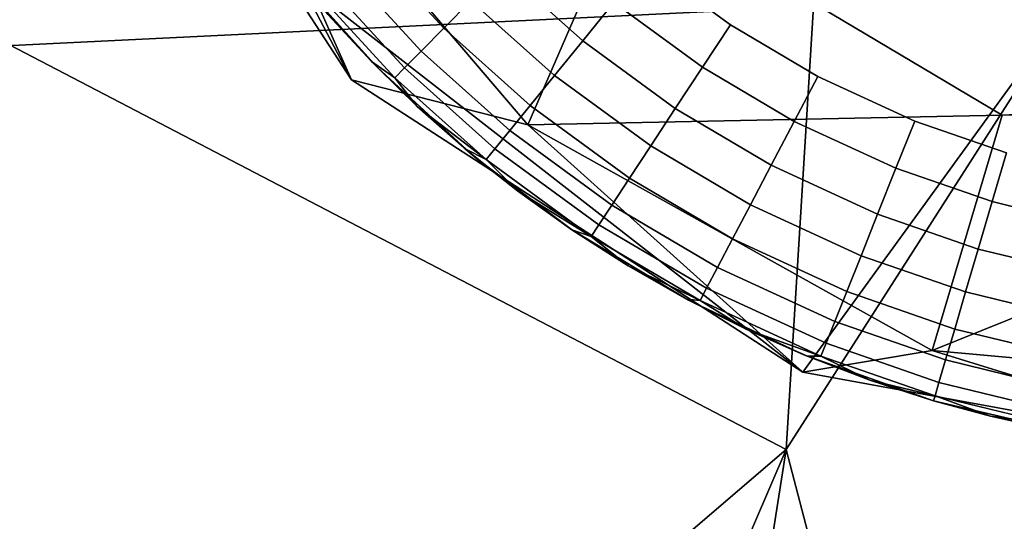
# Model space of a CAD drawing. Units: inches. Extents: x -2 to 130, y -2 to 125.
# Drawn here: x 6 to 6, y 22 to 22 of the extents above; entities that cross this region are included whole.
import ezdxf

# ---------------------------------------------------------------- set-up
doc = ezdxf.new("R2010")
doc.units = ezdxf.units.IN
doc.header["$MEASUREMENT"] = 0
for name, color, linetype in [('SEAT-FABRIC', 5, 'Continuous'), ('SEAT-GLIDE', 5, 'Continuous'), ('SEAT-LEG', 5, 'Continuous')]:
    doc.layers.add(name, color=color, linetype=linetype)

# ---------------------------------------------------------------- blocks, each defined once
blk = doc.blocks.new('3AAL8114_0T')
at = {"layer": 'SEAT-FABRIC'}
for points in [[(-9.31855, 9.09551, 23.19928), (-11.6106, 10.20394, 29.77667), (-9.9017, 10.80601, 27.20468)], [(-10.17415, 8.31841, 24.04167), (-12.6074, 9.17077, 30.43794), (-11.6106, 10.20394, 29.77667)], [(-10.17415, 8.31841, 24.04167), (-11.6106, 10.20394, 29.77667), (-9.31855, 9.09551, 23.19928)], [(-10.37861, 8.44718, 29.68788), (-8.50104, 10.20054, 28.02437), (-10.17052, 9.28345, 29.75908)], [(-9.6496, 10.113, 29.28464), (-10.17052, 9.28345, 29.75908), (-8.50104, 10.20054, 28.02437)], [(-10.42564, 9.66361, 29.94004), (-10.17052, 9.28345, 29.75908), (-9.6496, 10.113, 29.28464)], [(-11.05095, 9.0962, 30.43437), (-10.17052, 9.28345, 29.75908), (-10.42564, 9.66361, 29.94004)], [(-11.50494, 8.23559, 30.79179), (-11.34367, 7.75645, 30.59761), (-10.17052, 9.28345, 29.75908)], [(-11.50494, 8.23559, 30.79179), (-10.17052, 9.28345, 29.75908), (-11.05095, 9.0962, 30.43437)], [(-11.34367, 7.75645, 30.59761), (-10.37861, 8.44718, 29.68788), (-10.17052, 9.28345, 29.75908)]]:
    blk.add_3dface(points, dxfattribs=at)
at = {"layer": 'SEAT-GLIDE'}
for points, invisible_edges in [([(-10.10076, 10.10596, 0.19685), (-10.10076, 10.10596, 0.19685), (-10.14282, 9.31759, 0.19685)], 11), ([(-9.2656, 10.10596, 0.19685), (-9.2656, 10.10596, 0.19685), (-10.14282, 9.31759, 0.19685)], 11), ([(-10.26357, 9.79741, 0.19685), (-10.26357, 9.79741, 0.19685), (-10.23142, 9.4689, 0.19685)], 11), ([(-10.23142, 9.4689, 0.19685), (-10.23142, 9.4689, 0.19685), (-10.26357, 9.79741, 0.19685)], 11), ([(-10.21183, 9.58483, 0.02035), (-10.21183, 9.58483, 0.02035), (-10.21578, 9.52743, 0.03502), (-10.22918, 9.58144, 0.03502)], 2), ([(-10.21578, 9.52743, 0.03502), (-10.21578, 9.52743, 0.03502), (-10.21183, 9.58483, 0.02035), (-10.19887, 9.53254, 0.02035)], 2), ([(-10.24362, 9.57861, 0.05317), (-10.24362, 9.57861, 0.05317), (-10.24011, 9.52008, 0.07346), (-10.25411, 9.57656, 0.07346)], 2), ([(-10.22918, 9.58144, 0.03502), (-10.22918, 9.58144, 0.03502), (-10.22987, 9.52317, 0.05317), (-10.24362, 9.57861, 0.05317)], 2), ([(-10.24011, 9.52008, 0.07346), (-10.24011, 9.52008, 0.07346), (-10.24362, 9.57861, 0.05317), (-10.22987, 9.52317, 0.05317)], 2), ([(-10.22987, 9.52317, 0.05317), (-10.22987, 9.52317, 0.05317), (-10.22918, 9.58144, 0.03502), (-10.21578, 9.52743, 0.03502)], 2), ([(-10.25101, 9.52614, 0.19685), (-10.25101, 9.52614, 0.19685), (-10.23142, 9.4689, 0.19685), (-10.26313, 9.577, 0.19685)], 4), ([(-10.25411, 9.57656, 0.07346), (-10.25411, 9.57656, 0.07346), (-10.24619, 9.51824, 0.09442), (-10.26034, 9.57533, 0.09442)], 2), ([(-10.2592, 9.55823, 0.11811), (-10.2592, 9.55823, 0.11811), (-10.26034, 9.57533, 0.09442), (-10.24619, 9.51824, 0.09442)], 9), ([(-10.24619, 9.51824, 0.09442), (-10.24619, 9.51824, 0.09442), (-10.25411, 9.57656, 0.07346), (-10.24011, 9.52008, 0.07346)], 2), ([(-10.24619, 9.51824, 0.09442), (-10.24619, 9.51824, 0.09442), (-10.25206, 9.52982, 0.11811), (-10.2592, 9.55823, 0.11811)], 9), ([(-10.15766, 9.54499, 0.00231), (-10.15766, 9.54499, 0.00231), (-10.16279, 9.49195, 0.00925), (-10.17928, 9.53846, 0.00925)], 2), ([(-10.16279, 9.49195, 0.00925), (-10.16279, 9.49195, 0.00925), (-10.15766, 9.54499, 0.00231), (-10.14189, 9.50051, 0.00231)], 2), ([(-10.17928, 9.53846, 0.00925), (-10.17928, 9.53846, 0.00925), (-10.18172, 9.4842, 0.02035), (-10.19887, 9.53254, 0.02035)], 2), ([(-10.18172, 9.4842, 0.02035), (-10.18172, 9.4842, 0.02035), (-10.17928, 9.53846, 0.00925), (-10.16279, 9.49195, 0.00925)], 2), ([(-10.19887, 9.53254, 0.02035), (-10.19887, 9.53254, 0.02035), (-10.19807, 9.4775, 0.03502), (-10.21578, 9.52743, 0.03502)], 2), ([(-10.19807, 9.4775, 0.03502), (-10.19807, 9.4775, 0.03502), (-10.19887, 9.53254, 0.02035), (-10.18172, 9.4842, 0.02035)], 2), ([(-10.21578, 9.52743, 0.03502), (-10.21578, 9.52743, 0.03502), (-10.21168, 9.47192, 0.05317), (-10.22987, 9.52317, 0.05317)], 2), ([(-10.21168, 9.47192, 0.05317), (-10.21168, 9.47192, 0.05317), (-10.21578, 9.52743, 0.03502), (-10.19807, 9.4775, 0.03502)], 2), ([(-10.24011, 9.52008, 0.07346), (-10.24011, 9.52008, 0.07346), (-10.22746, 9.46546, 0.09442), (-10.24619, 9.51824, 0.09442)], 2), ([(-10.22987, 9.52317, 0.05317), (-10.22987, 9.52317, 0.05317), (-10.22159, 9.46787, 0.07346), (-10.24011, 9.52008, 0.07346)], 2), ([(-10.22746, 9.46546, 0.09442), (-10.22746, 9.46546, 0.09442), (-10.24011, 9.52008, 0.07346), (-10.22159, 9.46787, 0.07346)], 2), ([(-10.22159, 9.46787, 0.07346), (-10.22159, 9.46787, 0.07346), (-10.22987, 9.52317, 0.05317), (-10.21168, 9.47192, 0.05317)], 2), ([(-9.85036, 9.52119), (-9.85036, 9.52119), (-10.10003, 9.46607), (-10.12039, 9.50932)], 11), ([(-9.85036, 9.52119), (-9.85036, 9.52119), (-10.07623, 9.42628), (-10.10003, 9.46607)], 11), ([(-9.85036, 9.52119), (-9.85036, 9.52119), (-10.0471, 9.38711), (-10.07623, 9.42628)], 11), ([(-9.85036, 9.52119), (-9.85036, 9.52119), (-10.01726, 9.3543), (-10.0471, 9.38711)], 11), ([(-10.12039, 9.50932), (-10.12039, 9.50932), (-10.12053, 9.45514, 0.00231), (-10.14189, 9.50051, 0.00231)], 2), ([(-10.12053, 9.45514, 0.00231), (-10.12053, 9.45514, 0.00231), (-10.12039, 9.50932), (-10.10003, 9.46607)], 2), ([(-10.12039, 9.50932), (-10.12039, 9.50932), (-10.12053, 9.45514, 0.00231)], 11), ([(-10.12053, 9.45514, 0.00231), (-10.12053, 9.45514, 0.00231), (-10.12039, 9.50932)], 11), ([(-10.14189, 9.50051, 0.00231), (-10.14189, 9.50051, 0.00231), (-10.14046, 9.44451, 0.00925), (-10.16279, 9.49195, 0.00925)], 2), ([(-10.14046, 9.44451, 0.00925), (-10.14046, 9.44451, 0.00925), (-10.14189, 9.50051, 0.00231), (-10.12053, 9.45514, 0.00231)], 2), ([(-10.16279, 9.49195, 0.00925), (-10.16279, 9.49195, 0.00925), (-10.15851, 9.43488, 0.02035), (-10.18172, 9.4842, 0.02035)], 2), ([(-10.15851, 9.43488, 0.02035), (-10.15851, 9.43488, 0.02035), (-10.16279, 9.49195, 0.00925), (-10.14046, 9.44451, 0.00925)], 2), ([(-10.18172, 9.4842, 0.02035), (-10.18172, 9.4842, 0.02035), (-10.1741, 9.42657, 0.03502), (-10.19807, 9.4775, 0.03502)], 2), ([(-10.1741, 9.42657, 0.03502), (-10.1741, 9.42657, 0.03502), (-10.18172, 9.4842, 0.02035), (-10.15851, 9.43488, 0.02035)], 2), ([(-10.19807, 9.4775, 0.03502), (-10.19807, 9.4775, 0.03502), (-10.18708, 9.41965, 0.05317), (-10.21168, 9.47192, 0.05317)], 2), ([(-10.18708, 9.41965, 0.05317), (-10.18708, 9.41965, 0.05317), (-10.19807, 9.4775, 0.03502), (-10.1741, 9.42657, 0.03502)], 2), ([(-10.21168, 9.47192, 0.05317), (-10.21168, 9.47192, 0.05317), (-10.19651, 9.41462, 0.07346), (-10.22159, 9.46787, 0.07346)], 2), ([(-10.19651, 9.41462, 0.07346), (-10.19651, 9.41462, 0.07346), (-10.21168, 9.47192, 0.05317), (-10.18708, 9.41965, 0.05317)], 2), ([(-10.20857, 9.41872, 0.19685), (-10.20857, 9.41872, 0.19685), (-10.14282, 9.31759, 0.19685), (-10.23142, 9.4689, 0.19685)], 6), ([(-10.22159, 9.46787, 0.07346), (-10.22159, 9.46787, 0.07346), (-10.20213, 9.41162, 0.09442), (-10.22746, 9.46546, 0.09442)], 2), ([(-10.20213, 9.41162, 0.09442), (-10.20213, 9.41162, 0.09442), (-10.22159, 9.46787, 0.07346), (-10.19651, 9.41462, 0.07346)], 2), ([(-10.12053, 9.45514, 0.00231), (-10.12053, 9.45514, 0.00231), (-10.10003, 9.46607), (-10.07623, 9.42628)], 9), ([(-10.12053, 9.45514, 0.00231), (-10.12053, 9.45514, 0.00231), (-10.11434, 9.40086, 0.00925), (-10.14046, 9.44451, 0.00925)], 2), ([(-10.11434, 9.40086, 0.00925), (-10.11434, 9.40086, 0.00925), (-10.12053, 9.45514, 0.00231), (-10.09555, 9.41339, 0.00231)], 2), ([(-10.07623, 9.42628), (-10.07623, 9.42628), (-10.09555, 9.41339, 0.00231), (-10.12053, 9.45514, 0.00231)], 9), ([(-10.14046, 9.44451, 0.00925), (-10.14046, 9.44451, 0.00925), (-10.13135, 9.38951, 0.02035), (-10.15851, 9.43488, 0.02035)], 2), ([(-10.13135, 9.38951, 0.02035), (-10.13135, 9.38951, 0.02035), (-10.14046, 9.44451, 0.00925), (-10.11434, 9.40086, 0.00925)], 2), ([(-10.15851, 9.43488, 0.02035), (-10.15851, 9.43488, 0.02035), (-10.14605, 9.37971, 0.03502), (-10.1741, 9.42657, 0.03502)], 2), ([(-10.14605, 9.37971, 0.03502), (-10.14605, 9.37971, 0.03502), (-10.15851, 9.43488, 0.02035), (-10.13135, 9.38951, 0.02035)], 2), ([(-10.1741, 9.42657, 0.03502), (-10.1741, 9.42657, 0.03502), (-10.1583, 9.37155, 0.05317), (-10.18708, 9.41965, 0.05317)], 2), ([(-10.1583, 9.37155, 0.05317), (-10.1583, 9.37155, 0.05317), (-10.1741, 9.42657, 0.03502), (-10.14605, 9.37971, 0.03502)], 2), ([(-10.07623, 9.42628), (-10.07623, 9.42628), (-10.065, 9.3723, 0.00231), (-10.09555, 9.41339, 0.00231)], 2), ([(-10.065, 9.3723, 0.00231), (-10.065, 9.3723, 0.00231), (-10.07623, 9.42628), (-10.0471, 9.38711)], 2), ([(-10.07623, 9.42628), (-10.07623, 9.42628), (-10.065, 9.3723, 0.00231)], 11), ([(-10.065, 9.3723, 0.00231), (-10.065, 9.3723, 0.00231), (-10.07623, 9.42628)], 11), ([(-10.14282, 9.31759, 0.19685), (-10.14282, 9.31759, 0.19685), (-10.20857, 9.41872, 0.19685)], 11), ([(-10.17716, 9.36474, 0.19685), (-10.17716, 9.36474, 0.19685), (-10.14282, 9.31759, 0.19685), (-10.20857, 9.41872, 0.19685)], 4), ([(-10.18708, 9.41965, 0.05317), (-10.18708, 9.41965, 0.05317), (-10.16719, 9.36562, 0.07346), (-10.19651, 9.41462, 0.07346)], 2), ([(-10.16719, 9.36562, 0.07346), (-10.16719, 9.36562, 0.07346), (-10.18708, 9.41965, 0.05317), (-10.1583, 9.37155, 0.05317)], 2), ([(-10.19651, 9.41462, 0.07346), (-10.19651, 9.41462, 0.07346), (-10.17249, 9.36209, 0.09442), (-10.20213, 9.41162, 0.09442)], 2), ([(-10.17249, 9.36209, 0.09442), (-10.17249, 9.36209, 0.09442), (-10.19651, 9.41462, 0.07346), (-10.16719, 9.36562, 0.07346)], 2), ([(-10.09555, 9.41339, 0.00231), (-10.09555, 9.41339, 0.00231), (-10.08238, 9.3579, 0.00925), (-10.11434, 9.40086, 0.00925)], 2), ([(-10.08238, 9.3579, 0.00925), (-10.08238, 9.3579, 0.00925), (-10.09555, 9.41339, 0.00231), (-10.065, 9.3723, 0.00231)], 2), ([(-10.11434, 9.40086, 0.00925), (-10.11434, 9.40086, 0.00925), (-10.09814, 9.34485, 0.02035), (-10.13135, 9.38951, 0.02035)], 2), ([(-10.09814, 9.34485, 0.02035), (-10.09814, 9.34485, 0.02035), (-10.11434, 9.40086, 0.00925), (-10.08238, 9.3579, 0.00925)], 2), ([(-10.13135, 9.38951, 0.02035), (-10.13135, 9.38951, 0.02035), (-10.11175, 9.33359, 0.03502), (-10.14605, 9.37971, 0.03502)], 2), ([(-10.11175, 9.33359, 0.03502), (-10.11175, 9.33359, 0.03502), (-10.13135, 9.38951, 0.02035), (-10.09814, 9.34485, 0.02035)], 2), ([(-10.0471, 9.38711), (-10.0471, 9.38711), (-10.03369, 9.33787, 0.00231), (-10.065, 9.3723, 0.00231)], 2), ([(-10.03369, 9.33787, 0.00231), (-10.03369, 9.33787, 0.00231), (-10.0471, 9.38711), (-10.01726, 9.3543)], 2), ([(-10.0471, 9.38711), (-10.0471, 9.38711), (-10.03369, 9.33787, 0.00231)], 11), ([(-10.03369, 9.33787, 0.00231), (-10.03369, 9.33787, 0.00231), (-10.0471, 9.38711)], 11), ([(-10.14605, 9.37971, 0.03502), (-10.14605, 9.37971, 0.03502), (-10.1231, 9.3242, 0.05317), (-10.1583, 9.37155, 0.05317)], 2), ([(-10.1231, 9.3242, 0.05317), (-10.1231, 9.3242, 0.05317), (-10.14605, 9.37971, 0.03502), (-10.11175, 9.33359, 0.03502)], 2), ([(-10.1583, 9.37155, 0.05317), (-10.1583, 9.37155, 0.05317), (-10.13133, 9.31739, 0.07346), (-10.16719, 9.36562, 0.07346)], 2), ([(-10.13133, 9.31739, 0.07346), (-10.13133, 9.31739, 0.07346), (-10.1583, 9.37155, 0.05317), (-10.1231, 9.3242, 0.05317)], 2), ([(-10.065, 9.3723, 0.00231), (-10.065, 9.3723, 0.00231), (-10.04966, 9.3219, 0.00925), (-10.08238, 9.3579, 0.00925)], 2), ([(-10.04966, 9.3219, 0.00925), (-10.04966, 9.3219, 0.00925), (-10.065, 9.3723, 0.00231), (-10.03369, 9.33787, 0.00231)], 2), ([(-10.16719, 9.36562, 0.07346), (-10.16719, 9.36562, 0.07346), (-10.13623, 9.31333, 0.09442), (-10.17249, 9.36209, 0.09442)], 2), ([(-10.13623, 9.31333, 0.09442), (-10.13623, 9.31333, 0.09442), (-10.16719, 9.36562, 0.07346), (-10.13133, 9.31739, 0.07346)], 2), ([(-10.08238, 9.3579, 0.00925), (-10.08238, 9.3579, 0.00925), (-10.06413, 9.30744, 0.02035), (-10.09814, 9.34485, 0.02035)], 2), ([(-10.06413, 9.30744, 0.02035), (-10.06413, 9.30744, 0.02035), (-10.08238, 9.3579, 0.00925), (-10.04966, 9.3219, 0.00925)], 2), ([(-10.01726, 9.3543), (-10.01726, 9.3543), (-9.9994, 9.30666, 0.00231), (-10.03369, 9.33787, 0.00231)], 2), ([(-10.09814, 9.34485, 0.02035), (-10.09814, 9.34485, 0.02035), (-10.07662, 9.29494, 0.03502), (-10.11175, 9.33359, 0.03502)], 2), ([(-10.07662, 9.29494, 0.03502), (-10.07662, 9.29494, 0.03502), (-10.09814, 9.34485, 0.02035), (-10.06413, 9.30744, 0.02035)], 2), ([(-10.03369, 9.33787, 0.00231), (-10.03369, 9.33787, 0.00231), (-10.01381, 9.28927, 0.00925), (-10.04966, 9.3219, 0.00925)], 2), ([(-10.01381, 9.28927, 0.00925), (-10.01381, 9.28927, 0.00925), (-10.03369, 9.33787, 0.00231), (-9.9994, 9.30666, 0.00231)], 2), ([(-10.11175, 9.33359, 0.03502), (-10.11175, 9.33359, 0.03502), (-10.08703, 9.28454, 0.05317), (-10.1231, 9.3242, 0.05317)], 2), ([(-10.08703, 9.28454, 0.05317), (-10.08703, 9.28454, 0.05317), (-10.11175, 9.33359, 0.03502), (-10.07662, 9.29494, 0.03502)], 2), ([(-10.1231, 9.3242, 0.05317), (-10.1231, 9.3242, 0.05317), (-10.09459, 9.27698, 0.07346), (-10.13133, 9.31739, 0.07346)], 2), ([(-10.09459, 9.27698, 0.07346), (-10.09459, 9.27698, 0.07346), (-10.1231, 9.3242, 0.05317), (-10.08703, 9.28454, 0.05317)], 2), ([(-10.04966, 9.3219, 0.00925), (-10.04966, 9.3219, 0.00925), (-10.02684, 9.27351, 0.02035), (-10.06413, 9.30744, 0.02035)], 2), ([(-10.02684, 9.27351, 0.02035), (-10.02684, 9.27351, 0.02035), (-10.04966, 9.3219, 0.00925), (-10.01381, 9.28927, 0.00925)], 2), ([(-10.10076, 9.27079, 0.19685), (-10.10076, 9.27079, 0.19685), (-10.05242, 9.2275, 0.19685), (-10.14282, 9.31759, 0.19685)], 4), ([(-10.13133, 9.31739, 0.07346), (-10.13133, 9.31739, 0.07346), (-10.09909, 9.27248, 0.09442), (-10.13623, 9.31333, 0.09442)], 2), ([(-10.09909, 9.27248, 0.09442), (-10.09909, 9.27248, 0.09442), (-10.13133, 9.31739, 0.07346), (-10.09459, 9.27698, 0.07346)], 2), ([(-10.06413, 9.30744, 0.02035), (-10.06413, 9.30744, 0.02035), (-10.03812, 9.2599, 0.03502), (-10.07662, 9.29494, 0.03502)], 2), ([(-10.03812, 9.2599, 0.03502), (-10.03812, 9.2599, 0.03502), (-10.06413, 9.30744, 0.02035), (-10.02684, 9.27351, 0.02035)], 2), ([(-10.07662, 9.29494, 0.03502), (-10.07662, 9.29494, 0.03502), (-10.04751, 9.24857, 0.05317), (-10.08703, 9.28454, 0.05317)], 2), ([(-10.04751, 9.24857, 0.05317), (-10.04751, 9.24857, 0.05317), (-10.07662, 9.29494, 0.03502), (-10.03812, 9.2599, 0.03502)], 2), ([(-10.08703, 9.28454, 0.05317), (-10.08703, 9.28454, 0.05317), (-10.05434, 9.24034, 0.07346), (-10.09459, 9.27698, 0.07346)], 2), ([(-10.05434, 9.24034, 0.07346), (-10.05434, 9.24034, 0.07346), (-10.08703, 9.28454, 0.05317), (-10.04751, 9.24857, 0.05317)], 2), ([(-10.09459, 9.27698, 0.07346), (-10.09459, 9.27698, 0.07346), (-10.05839, 9.23544, 0.09442), (-10.09909, 9.27248, 0.09442)], 2), ([(-10.05839, 9.23544, 0.09442), (-10.05839, 9.23544, 0.09442), (-10.09459, 9.27698, 0.07346), (-10.05434, 9.24034, 0.07346)], 2)]:
    blk.add_3dface(points, dxfattribs=dict(at, invisible_edges=invisible_edges))
for points in [[(-10.26313, 9.577, 0.19685), (-10.26313, 9.577, 0.19685), (-10.2592, 9.55823, 0.11811), (-10.25101, 9.52614, 0.19685)], [(-10.25206, 9.52982, 0.11811), (-10.25206, 9.52982, 0.11811), (-10.25101, 9.52614, 0.19685), (-10.2592, 9.55823, 0.11811)], [(-10.25101, 9.52614, 0.19685), (-10.25101, 9.52614, 0.19685), (-10.25206, 9.52982, 0.11811)], [(-10.24349, 9.50179, 0.11811), (-10.24349, 9.50179, 0.11811), (-10.25101, 9.52614, 0.19685), (-10.25206, 9.52982, 0.11811)], [(-10.25206, 9.52982, 0.11811), (-10.25206, 9.52982, 0.11811), (-10.24619, 9.51824, 0.09442)], [(-10.24619, 9.51824, 0.09442), (-10.24619, 9.51824, 0.09442), (-10.24349, 9.50179, 0.11811), (-10.25206, 9.52982, 0.11811)], [(-10.23142, 9.4689, 0.19685), (-10.23142, 9.4689, 0.19685), (-10.25101, 9.52614, 0.19685)], [(-10.25101, 9.52614, 0.19685), (-10.25101, 9.52614, 0.19685), (-10.24349, 9.50179, 0.11811), (-10.23142, 9.4689, 0.19685)], [(-10.24349, 9.50179, 0.11811), (-10.24349, 9.50179, 0.11811), (-10.25101, 9.52614, 0.19685)], [(-10.25101, 9.52614, 0.19685), (-10.25101, 9.52614, 0.19685), (-10.24349, 9.50179, 0.11811)], [(-10.24349, 9.50179, 0.11811), (-10.24349, 9.50179, 0.11811), (-10.24619, 9.51824, 0.09442)], [(-10.24349, 9.50179, 0.11811), (-10.24349, 9.50179, 0.11811), (-10.24619, 9.51824, 0.09442), (-10.22746, 9.46546, 0.09442)], [(-10.24619, 9.51824, 0.09442), (-10.24619, 9.51824, 0.09442), (-10.24349, 9.50179, 0.11811)], [(-10.23355, 9.47423, 0.11811), (-10.23355, 9.47423, 0.11811), (-10.23142, 9.4689, 0.19685), (-10.24349, 9.50179, 0.11811)], [(-10.22746, 9.46546, 0.09442), (-10.22746, 9.46546, 0.09442), (-10.23355, 9.47423, 0.11811), (-10.24349, 9.50179, 0.11811)], [(-10.23142, 9.4689, 0.19685), (-10.23142, 9.4689, 0.19685), (-10.23355, 9.47423, 0.11811)], [(-10.22173, 9.44604, 0.11811), (-10.22173, 9.44604, 0.11811), (-10.23142, 9.4689, 0.19685), (-10.23355, 9.47423, 0.11811)], [(-10.23355, 9.47423, 0.11811), (-10.23355, 9.47423, 0.11811), (-10.22746, 9.46546, 0.09442)], [(-10.22746, 9.46546, 0.09442), (-10.22746, 9.46546, 0.09442), (-10.22173, 9.44604, 0.11811), (-10.23355, 9.47423, 0.11811)], [(-10.23142, 9.4689, 0.19685), (-10.23142, 9.4689, 0.19685), (-10.22173, 9.44604, 0.11811), (-10.20857, 9.41872, 0.19685)], [(-10.22173, 9.44604, 0.11811), (-10.22173, 9.44604, 0.11811), (-10.23142, 9.4689, 0.19685)], [(-10.23142, 9.4689, 0.19685), (-10.23142, 9.4689, 0.19685), (-10.22173, 9.44604, 0.11811)], [(-10.22173, 9.44604, 0.11811), (-10.22173, 9.44604, 0.11811), (-10.22746, 9.46546, 0.09442)], [(-10.22173, 9.44604, 0.11811), (-10.22173, 9.44604, 0.11811), (-10.22746, 9.46546, 0.09442), (-10.20213, 9.41162, 0.09442)], [(-10.22746, 9.46546, 0.09442), (-10.22746, 9.46546, 0.09442), (-10.22173, 9.44604, 0.11811)], [(-10.10003, 9.46607), (-10.10003, 9.46607), (-10.12053, 9.45514, 0.00231)], [(-10.20845, 9.41849, 0.11811), (-10.20845, 9.41849, 0.11811), (-10.20857, 9.41872, 0.19685), (-10.22173, 9.44604, 0.11811)], [(-10.20213, 9.41162, 0.09442), (-10.20213, 9.41162, 0.09442), (-10.20845, 9.41849, 0.11811), (-10.22173, 9.44604, 0.11811)], [(-10.09555, 9.41339, 0.00231), (-10.09555, 9.41339, 0.00231), (-10.07623, 9.42628)], [(-10.20857, 9.41872, 0.19685), (-10.20857, 9.41872, 0.19685), (-10.19376, 9.39167, 0.11811), (-10.17716, 9.36474, 0.19685)], [(-10.19376, 9.39167, 0.11811), (-10.19376, 9.39167, 0.11811), (-10.20857, 9.41872, 0.19685)], [(-10.20857, 9.41872, 0.19685), (-10.20857, 9.41872, 0.19685), (-10.20845, 9.41849, 0.11811)], [(-10.19376, 9.39167, 0.11811), (-10.19376, 9.39167, 0.11811), (-10.20857, 9.41872, 0.19685), (-10.20845, 9.41849, 0.11811)], [(-10.20857, 9.41872, 0.19685), (-10.20857, 9.41872, 0.19685), (-10.19376, 9.39167, 0.11811)], [(-10.20845, 9.41849, 0.11811), (-10.20845, 9.41849, 0.11811), (-10.20213, 9.41162, 0.09442)], [(-10.20213, 9.41162, 0.09442), (-10.20213, 9.41162, 0.09442), (-10.19376, 9.39167, 0.11811), (-10.20845, 9.41849, 0.11811)], [(-10.19376, 9.39167, 0.11811), (-10.19376, 9.39167, 0.11811), (-10.20213, 9.41162, 0.09442)], [(-10.19376, 9.39167, 0.11811), (-10.19376, 9.39167, 0.11811), (-10.20213, 9.41162, 0.09442), (-10.17249, 9.36209, 0.09442)], [(-10.20213, 9.41162, 0.09442), (-10.20213, 9.41162, 0.09442), (-10.19376, 9.39167, 0.11811)], [(-10.1777, 9.36564, 0.11811), (-10.1777, 9.36564, 0.11811), (-10.17716, 9.36474, 0.19685), (-10.19376, 9.39167, 0.11811)], [(-10.17249, 9.36209, 0.09442), (-10.17249, 9.36209, 0.09442), (-10.1777, 9.36564, 0.11811), (-10.19376, 9.39167, 0.11811)], [(-10.17716, 9.36474, 0.19685), (-10.17716, 9.36474, 0.19685), (-10.1777, 9.36564, 0.11811)], [(-10.16034, 9.34046, 0.11811), (-10.16034, 9.34046, 0.11811), (-10.17716, 9.36474, 0.19685), (-10.1777, 9.36564, 0.11811)], [(-10.1777, 9.36564, 0.11811), (-10.1777, 9.36564, 0.11811), (-10.17249, 9.36209, 0.09442)], [(-10.17249, 9.36209, 0.09442), (-10.17249, 9.36209, 0.09442), (-10.16034, 9.34046, 0.11811), (-10.1777, 9.36564, 0.11811)], [(-10.14282, 9.31759, 0.19685), (-10.14282, 9.31759, 0.19685), (-10.17716, 9.36474, 0.19685)], [(-10.17716, 9.36474, 0.19685), (-10.17716, 9.36474, 0.19685), (-10.16034, 9.34046, 0.11811), (-10.14282, 9.31759, 0.19685)], [(-10.16034, 9.34046, 0.11811), (-10.16034, 9.34046, 0.11811), (-10.17716, 9.36474, 0.19685)], [(-10.17716, 9.36474, 0.19685), (-10.17716, 9.36474, 0.19685), (-10.16034, 9.34046, 0.11811)], [(-10.16034, 9.34046, 0.11811), (-10.16034, 9.34046, 0.11811), (-10.17249, 9.36209, 0.09442)], [(-10.16034, 9.34046, 0.11811), (-10.16034, 9.34046, 0.11811), (-10.17249, 9.36209, 0.09442), (-10.13623, 9.31333, 0.09442)], [(-10.17249, 9.36209, 0.09442), (-10.17249, 9.36209, 0.09442), (-10.16034, 9.34046, 0.11811)], [(-10.1417, 9.31621, 0.11811), (-10.1417, 9.31621, 0.11811), (-10.14282, 9.31759, 0.19685), (-10.16034, 9.34046, 0.11811)], [(-10.13623, 9.31333, 0.09442), (-10.13623, 9.31333, 0.09442), (-10.1417, 9.31621, 0.11811), (-10.16034, 9.34046, 0.11811)], [(-10.14282, 9.31759, 0.19685), (-10.14282, 9.31759, 0.19685), (-10.12183, 9.29296, 0.11811), (-10.10076, 9.27079, 0.19685)], [(-10.12183, 9.29296, 0.11811), (-10.12183, 9.29296, 0.11811), (-10.14282, 9.31759, 0.19685)], [(-10.14282, 9.31759, 0.19685), (-10.14282, 9.31759, 0.19685), (-10.1417, 9.31621, 0.11811)], [(-10.12183, 9.29296, 0.11811), (-10.12183, 9.29296, 0.11811), (-10.14282, 9.31759, 0.19685), (-10.1417, 9.31621, 0.11811)], [(-10.14282, 9.31759, 0.19685), (-10.14282, 9.31759, 0.19685), (-10.12183, 9.29296, 0.11811)], [(-10.1417, 9.31621, 0.11811), (-10.1417, 9.31621, 0.11811), (-10.13623, 9.31333, 0.09442)], [(-10.13623, 9.31333, 0.09442), (-10.13623, 9.31333, 0.09442), (-10.12183, 9.29296, 0.11811), (-10.1417, 9.31621, 0.11811)], [(-10.12183, 9.29296, 0.11811), (-10.12183, 9.29296, 0.11811), (-10.13623, 9.31333, 0.09442)], [(-10.12183, 9.29296, 0.11811), (-10.12183, 9.29296, 0.11811), (-10.13623, 9.31333, 0.09442), (-10.09909, 9.27248, 0.09442)], [(-10.13623, 9.31333, 0.09442), (-10.13623, 9.31333, 0.09442), (-10.12183, 9.29296, 0.11811)], [(-10.10078, 9.27078, 0.11811), (-10.10078, 9.27078, 0.11811), (-10.10076, 9.27079, 0.19685), (-10.12183, 9.29296, 0.11811)], [(-10.09909, 9.27248, 0.09442), (-10.09909, 9.27248, 0.09442), (-10.10078, 9.27078, 0.11811), (-10.12183, 9.29296, 0.11811)], [(-10.10078, 9.27078, 0.11811), (-10.10078, 9.27078, 0.11811), (-10.09909, 9.27248, 0.09442)], [(-10.09909, 9.27248, 0.09442), (-10.09909, 9.27248, 0.09442), (-10.08132, 9.25219, 0.11811), (-10.10078, 9.27078, 0.11811)], [(-10.08132, 9.25219, 0.11811), (-10.08132, 9.25219, 0.11811), (-10.09909, 9.27248, 0.09442)], [(-10.08132, 9.25219, 0.11811), (-10.08132, 9.25219, 0.11811), (-10.09909, 9.27248, 0.09442), (-10.05839, 9.23544, 0.09442)], [(-10.09909, 9.27248, 0.09442), (-10.09909, 9.27248, 0.09442), (-10.08132, 9.25219, 0.11811)], [(-10.10076, 9.27079, 0.19685), (-10.10076, 9.27079, 0.19685), (-10.10078, 9.27078, 0.11811)], [(-10.08132, 9.25219, 0.11811), (-10.08132, 9.25219, 0.11811), (-10.10076, 9.27079, 0.19685), (-10.10078, 9.27078, 0.11811)], [(-10.05242, 9.2275, 0.19685), (-10.05242, 9.2275, 0.19685), (-10.10076, 9.27079, 0.19685)], [(-10.10076, 9.27079, 0.19685), (-10.10076, 9.27079, 0.19685), (-10.08132, 9.25219, 0.11811), (-10.05242, 9.2275, 0.19685)], [(-10.08132, 9.25219, 0.11811), (-10.08132, 9.25219, 0.11811), (-10.10076, 9.27079, 0.19685)], [(-10.10076, 9.27079, 0.19685), (-10.10076, 9.27079, 0.19685), (-10.08132, 9.25219, 0.11811)], [(-10.06104, 9.23452, 0.11811), (-10.06104, 9.23452, 0.11811), (-10.05242, 9.2275, 0.19685), (-10.08132, 9.25219, 0.11811)], [(-10.05839, 9.23544, 0.09442), (-10.05839, 9.23544, 0.09442), (-10.06104, 9.23452, 0.11811), (-10.08132, 9.25219, 0.11811)]]:
    blk.add_3dface(points, dxfattribs=at)
at = {"layer": 'SEAT-LEG'}
for points in [[(-10.26311, 9.57848, 0.19626), (-9.12361, 9.79779, 0.19625), (-10.14697, 9.3109, 0.20773)], [(-10.14697, 9.3109, 0.20773), (-9.12361, 9.79779, 0.19625), (-9.97106, 9.16855, 0.20624)], [(-10.28205, 9.76018, 0.21659), (-10.26406, 9.52692, 0.21636), (-10.25055, 9.69642, 0.83194)], [(-10.28205, 9.76018, 0.21659), (-10.26311, 9.57848, 0.19626), (-10.26406, 9.52692, 0.21636)], [(-10.20318, 9.47022, 0.77618), (-10.25055, 9.69642, 0.83194), (-10.26406, 9.52692, 0.21636)], [(-10.25055, 9.69642, 0.83194), (-10.20318, 9.47022, 0.77618), (-10.11201, 9.54138, 1.56516)], [(-10.26406, 9.52692, 0.21636), (-10.26311, 9.57848, 0.19626), (-10.14697, 9.3109, 0.20773)], [(-10.11201, 9.54138, 1.56516), (-10.20318, 9.47022, 0.77618), (-10.01082, 9.3704, 1.44094)], [(-10.01082, 9.3704, 1.44094), (-9.77853, 9.25793, 1.99994), (-10.11201, 9.54138, 1.56516)], [(-9.77853, 9.25793, 1.99994), (-9.87436, 9.40061, 2.09709), (-10.11201, 9.54138, 1.56516)], [(-10.26406, 9.52692, 0.21636), (-10.14697, 9.3109, 0.20773), (-10.20318, 9.47022, 0.77618)], [(-10.20318, 9.47022, 0.77618), (-10.09032, 9.29123, 0.68128), (-10.01082, 9.3704, 1.44094)], [(-10.09032, 9.29123, 0.68128), (-10.20318, 9.47022, 0.77618), (-10.14697, 9.3109, 0.20773)], [(-10.01082, 9.3704, 1.44094), (-10.09032, 9.29123, 0.68128), (-9.7988, 9.25721, 1.61805)], [(-9.77853, 9.25793, 1.99994), (-10.01082, 9.3704, 1.44094), (-9.7988, 9.25721, 1.61805)], [(-10.14697, 9.3109, 0.20773), (-9.97106, 9.16855, 0.20624), (-10.09032, 9.29123, 0.68128)], [(-10.09032, 9.29123, 0.68128), (-9.89908, 9.16332, 0.68128), (-9.7988, 9.25721, 1.61805)], [(-9.89908, 9.16332, 0.68128), (-10.09032, 9.29123, 0.68128), (-9.97106, 9.16855, 0.20624)]]:
    blk.add_3dface(points, dxfattribs=at)

msp = doc.modelspace()

# ---------------------------------------------------------------- block references
at = {"rotation": 28.60045948358594}
msp.add_blockref('3AAL8114_0T', (19.66613, 18.65319), dxfattribs=at)

doc.saveas('drawing.dxf')
